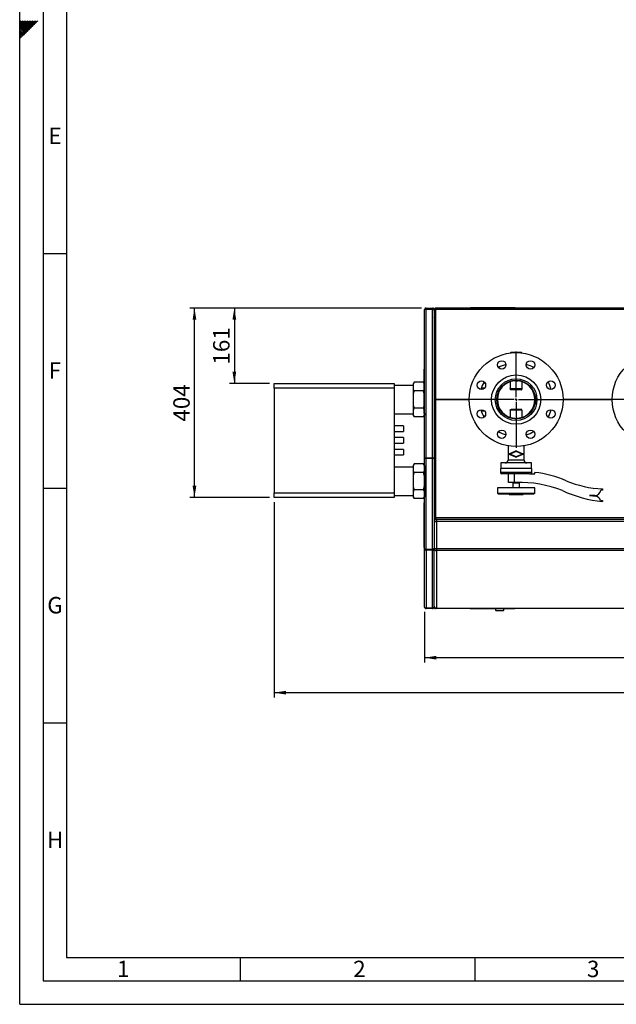
# Paper-space layout 'mit Verkleidung' of a CAD drawing. Units: millimetres. Extents: x 0 to 5940, y 0 to 4200.
# Drawn here: x 0 to 1272, y 0 to 2098 of the extents above; entities that cross this region are included whole.
import ezdxf

# ---------------------------------------------------------------- set-up
doc = ezdxf.new("R2010")
doc.units = ezdxf.units.MM
doc.linetypes.add('SLD-Durchgehend', pattern=[0])
doc.layers.add('61', color=7, linetype='SLD-Durchgehend')
doc.layers.add('62', color=7, linetype='SLD-Durchgehend')
doc.layers.add('SLD-0', color=7, linetype='SLD-Durchgehend', lineweight=30)
doc.styles.add('SLDTEXTSTYLE0', font='TXT', dxfattribs={"width": 0.605})
doc.styles.add('SLDTEXTSTYLE1', font='TXT', dxfattribs={"width": 0.75})
doc.dimstyles.new('SLDDIMSTYLE0', dxfattribs={"dimtxt": 35, "dimasz": 25, "dimexe": 0, "dimexo": 0.0625, "dimgap": 8.75, "dimtad": 1, "dimdec": 0, "dimrnd": 1e-09, "dimzin": 12, "dimdsep": 46, "dimtxsty": 'SLDTEXTSTYLE0', "dimsah": 1, "dimcen": 0.09, "dimadec": 0, "dimazin": 3, "dimtfac": 1, "dimtdec": 0, "dimtofl": 0, "dimtmove": 0, "dimatfit": 3, "dimfxl": 1, "dimfrac": 2, "dimtolj": 1, "dimtzin": 12, "dimarcsym": 0})
doc.dimstyles.new('SLDDIMSTYLE1', dxfattribs={"dimtxt": 35, "dimasz": 25, "dimexe": 0, "dimexo": 0.0625, "dimgap": 8.75, "dimtad": 1, "dimdec": 1, "dimrnd": 1e-09, "dimzin": 12, "dimdsep": 46, "dimtxsty": 'SLDTEXTSTYLE0', "dimsah": 1, "dimcen": 0.09, "dimadec": 0, "dimazin": 3, "dimtfac": 1, "dimtdec": 1, "dimtofl": 0, "dimtmove": 0, "dimatfit": 3, "dimfxl": 1, "dimfrac": 2, "dimtolj": 1, "dimtzin": 12, "dimarcsym": 0})
doc.dimstyles.new('SLDDIMSTYLE3', dxfattribs={"dimtxt": 35, "dimasz": 25, "dimexe": 0, "dimexo": 0.0625, "dimgap": 8.75, "dimtad": 1, "dimdec": 0, "dimrnd": 1e-09, "dimzin": 12, "dimdsep": 46, "dimtxsty": 'SLDTEXTSTYLE0', "dimsah": 1, "dimcen": 0.09, "dimadec": 0, "dimazin": 3, "dimtfac": 1, "dimtofl": 0, "dimtmove": 0, "dimatfit": 3, "dimfxl": 1, "dimfrac": 2, "dimtolj": 1, "dimtzin": 12, "dimarcsym": 0})

# ---------------------------------------------------------------- blocks, each defined once
blk = doc.blocks.new('_D_28')
at = {"ltscale": 10}
for p, q in [((863.1, 836.5), (863.1, 728.5)), ((2628.1, 836.5), (2628.1, 728.5)), ((2628.1, 738.5), (863.1, 738.5))]:
    blk.add_line(p, q, dxfattribs=at)
for points in [[(863.1, 738.5), (888.1, 734.5), (888.1, 742.5)], [(2628.1, 738.5), (2603.1, 742.5), (2603.1, 734.5)]]:
    blk.add_solid(points, dxfattribs=at)
at = {"ltscale": 10, "insert": (1692.1, 783.6), "char_height": 35, "attachment_point": 1, "style": 'SLDTEXTSTYLE0'}
blk.add_mtext('1765', dxfattribs=at)
blk = doc.blocks.new('_D_29')
at = {"ltscale": 10}
for p, q in [((542.5, 1070), (542.5, 654)), ((2628.1, 836.5), (2628.1, 654)), ((2628.1, 664), (542.5, 664))]:
    blk.add_line(p, q, dxfattribs=at)
for points in [[(542.5, 664), (567.5, 660), (567.5, 668)], [(2628.1, 664), (2603.1, 668), (2603.1, 660)]]:
    blk.add_solid(points, dxfattribs=at)
at = {"ltscale": 10, "insert": (1531.8, 709.1), "char_height": 35, "attachment_point": 1, "style": 'SLDTEXTSTYLE0'}
blk.add_mtext('2086', dxfattribs=at)
blk = doc.blocks.new('_D_30')
at = {"ltscale": 10}
for p, q in [((856.1, 1483.5), (447.5, 1483.5)), ((457.5, 1483.5), (457.5, 1323)), ((532.5, 1323), (447.5, 1323))]:
    blk.add_line(p, q, dxfattribs=at)
for points in [[(457.5, 1483.5), (453.5, 1458.5), (461.5, 1458.5)], [(457.5, 1323), (461.5, 1348), (453.5, 1348)]]:
    blk.add_solid(points, dxfattribs=at)
at = {"ltscale": 10, "insert": (412.3, 1363.1), "char_height": 35, "attachment_point": 1, "rotation": 90, "style": 'SLDTEXTSTYLE0'}
blk.add_mtext('161', dxfattribs=at)
blk = doc.blocks.new('_D_31')
at = {"ltscale": 10}
for p, q in [((856.1, 1483.5), (362.5, 1483.5)), ((372.5, 1080), (372.5, 1483.5)), ((532.5, 1080), (362.5, 1080))]:
    blk.add_line(p, q, dxfattribs=at)
for points in [[(372.5, 1483.5), (368.5, 1458.5), (376.5, 1458.5)], [(372.5, 1080), (376.5, 1105), (368.5, 1105)]]:
    blk.add_solid(points, dxfattribs=at)
at = {"ltscale": 10, "insert": (327.4, 1241.6), "char_height": 35, "attachment_point": 1, "rotation": 90, "style": 'SLDTEXTSTYLE0'}
blk.add_mtext('404', dxfattribs=at)
blk = doc.blocks.new('SW_CENTERMARKSYMBOL_18')
at = {"color": 0, "ltscale": 10}
for p, q in [((0, 5), (0, 102.5)), ((-5, 0), (-102.5, 0)), ((0, 0), (-2.5, 0)), ((0, 0), (0, 2.5)), ((0, 0), (0, -2.5)), ((0, 0), (2.5, 0)), ((5, 0), (182.9, 0)), ((0, -5), (0, -102.5))]:
    blk.add_line(p, q, dxfattribs=at)
blk = doc.blocks.new('SW_CENTERMARKSYMBOL_21')
at = {"color": 0, "ltscale": 10}
for p, q in [((0, 5), (0, 102.5)), ((-5, 0), (-102.5, 0)), ((0, 0), (-2.5, 0)), ((0, 0), (0, 2.5)), ((0, 0), (0, -2.5)), ((0, 0), (2.5, 0)), ((5, 0), (546.7, 0)), ((0, -5), (0, -102.5))]:
    blk.add_line(p, q, dxfattribs=at)

psp = doc.layouts.new('mit Verkleidung')

# ---------------------------------------------------------------- linework, layer by layer
at = {"layer": '61', "ltscale": 10}
for q in [(0, 4200), (5940, 0)]:
    psp.add_line((0, 0), q, dxfattribs=at)
at = {"layer": '61', "color": 7, "linetype": 'SLD-Durchgehend', "lineweight": 30, "ltscale": 10}
for p, q in [((50, 4150), (50, 50)), ((50, 50), (5890, 50))]:
    psp.add_line(p, q, dxfattribs=at)
at = {"layer": '61', "color": 7, "linetype": 'SLD-Durchgehend', "ltscale": 10}
for p, q in [((100, 4100), (100, 100)), ((50, 1600), (100, 1600)), ((50, 1100), (100, 1100)), ((50, 600), (100, 600)), ((100, 100), (4020, 100)), ((470, 100), (470, 50)), ((970, 100), (970, 50))]:
    psp.add_line(p, q, dxfattribs=at)
at = {"layer": '62', "color": 7, "linetype": 'SLD-Durchgehend', "ltscale": 10}
for p, q in [((10.12, 2083.73), (0, 2093.84)), ((8.35, 2081.96), (0, 2090.31)), ((6.58, 2080.19), (0, 2086.77)), ((4.81, 2078.42), (0, 2083.24)), ((3.04, 2076.66), (0, 2079.7)), ((11.88, 2085.49), (1.58, 2095.8)), ((13.72, 2069.52), (4.81, 2078.42)), ((13.65, 2087.26), (5.11, 2095.8)), ((15.49, 2071.29), (6.58, 2080.19)), ((17.25, 2073.05), (8.35, 2081.96)), ((15.42, 2089.03), (8.65, 2095.8)), ((19.02, 2074.82), (10.12, 2083.73)), ((20.79, 2076.59), (11.88, 2085.49)), ((17.19, 2090.8), (12.19, 2095.8)), ((22.56, 2078.36), (13.65, 2087.26)), ((24.32, 2080.12), (15.42, 2089.03)), ((18.95, 2092.57), (15.72, 2095.8)), ((26.09, 2081.89), (17.19, 2090.8)), ((27.86, 2083.66), (18.95, 2092.57)), ((20.72, 2094.33), (19.26, 2095.8)), ((29.63, 2085.43), (20.72, 2094.33)), ((31.4, 2087.2), (22.79, 2095.8)), ((33.16, 2088.96), (26.33, 2095.8)), ((34.93, 2090.73), (29.86, 2095.8)), ((36.7, 2092.5), (33.4, 2095.8)), ((38.47, 2094.27), (36.93, 2095.8)), ((1.28, 2074.89), (0, 2076.16)), ((8.41, 2064.22), (0, 2072.63)), ((6.65, 2062.45), (0, 2069.09)), ((4.88, 2060.68), (0, 2065.56)), ((3.11, 2058.91), (0, 2062.02)), ((1.34, 2057.14), (0, 2058.49)), ((10.18, 2065.98), (1.28, 2074.89)), ((11.95, 2067.75), (3.04, 2076.66))]:
    psp.add_line(p, q, dxfattribs=at)
at = {"layer": 'SLD-0', "ltscale": 10}
for p, q in [((863.07, 1163.65), (863.07, 1480.45)), ((866.07, 1483.45), (866.07, 1481.95)), ((866.07, 1483.45), (880.07, 1483.45)), ((866.07, 1481.95), (880.07, 1481.95)), ((866.07, 1481.25), (880.07, 1481.25)), ((866.07, 1163.65), (866.07, 1481.25)), ((880.07, 1481.95), (880.07, 1483.45)), ((880.07, 1163.65), (880.07, 1481.25)), ((883.07, 1480.45), (882.25, 1480.45)), ((883.07, 1479.75), (883.07, 1480.45)), ((883.07, 1479.75), (883.07, 1163.65)), ((883.57, 1481.25), (883.57, 1288.65)), ((883.57, 1481.25), (885.07, 1481.25)), ((885.78, 1483.45), (885.78, 1481.95)), ((2605.36, 1483.45), (885.78, 1483.45)), ((886.03, 1480.45), (886.2, 1481.46)), ((886.57, 1480.45), (886.57, 1288.65)), ((2604.57, 1480.45), (886.57, 1480.45)), ((960.82, 1483.45), (960.82, 1484.45)), ((960.82, 1484.45), (1055.82, 1484.45)), ((1055.82, 1483.45), (1055.82, 1484.45)), ((883.07, 1463.45), (883.57, 1463.45)), ((883.57, 1462.95), (883.07, 1463.45)), ((883.07, 1463.45), (883.57, 1462.95)), ((1069.57, 1388.45), (1046.57, 1388.45)), ((862.07, 1258.55), (862.07, 1353.55)), ((863.07, 1353.55), (862.07, 1353.55)), ((542.47, 1322.95), (798.07, 1322.95)), ((542.47, 1312.95), (542.47, 1322.95)), ((798.07, 1322.95), (798.07, 1312.95)), ((840.57, 1325.41), (838.57, 1321.94)), ((838.57, 1321.94), (838.57, 1321.1)), ((860.57, 1325.41), (840.57, 1325.41)), ((862.07, 1322.81), (860.57, 1325.41)), ((862.07, 1322.18), (860.57, 1325.41)), ((991.92, 1323.63), (987.83, 1322.37)), ((1045.48, 1326.42), (1045.48, 1311.25)), ((1070.66, 1311.25), (1070.66, 1326.42)), ((798.07, 1312.95), (542.47, 1312.95)), ((542.47, 1312.95), (542.47, 1089.95)), ((838.57, 1318.6), (798.07, 1318.6)), ((798.07, 1312.95), (798.07, 1089.95)), ((838.57, 1321.1), (838.57, 1311.23)), ((838.57, 1311.23), (838.57, 1298.32)), ((860.57, 1306.93), (840.57, 1306.93)), ((862.07, 1300.47), (860.57, 1306.93)), ((990.42, 1312.6), (983.9, 1312.6)), ((1070.66, 1311.25), (1045.48, 1311.25)), ((1068.58, 1309.25), (1047.56, 1309.25)), ((838.57, 1298.32), (838.57, 1278.59)), ((886.57, 1288.65), (883.57, 1288.65)), ((883.57, 1288.25), (883.57, 1036.16)), ((886.57, 1288.25), (883.57, 1288.25)), ((886.07, 1288.25), (886.07, 1288.65)), ((958.07, 1288.65), (886.57, 1288.65)), ((886.57, 1288.25), (886.57, 1036.95)), ((958.07, 1288.25), (886.57, 1288.25)), ((920.07, 1288.25), (920.07, 1288.65)), ((923.07, 1288.25), (923.07, 1288.65)), ((940.57, 1288.25), (940.57, 1288.65)), ((942.07, 1288.25), (942.07, 1288.65)), ((944.07, 1288.65), (944.07, 1288.25)), ((1263.07, 1288.65), (1158.07, 1288.65)), ((1263.07, 1288.25), (1158.07, 1288.25)), ((1177.57, 1288.25), (1177.57, 1288.65)), ((1213.07, 1288.25), (1213.07, 1288.65)), ((1246.57, 1288.65), (1246.57, 1288.25)), ((1249.07, 1288.25), (1249.07, 1288.65)), ((838.57, 1278.59), (838.57, 1265.67)), ((838.57, 1265.67), (838.57, 1255.81)), ((860.57, 1269.98), (840.57, 1269.98)), ((860.57, 1269.98), (862.07, 1276.04)), ((862.07, 1266.75), (860.57, 1269.98)), ((983.9, 1264.3), (990.42, 1264.3)), ((1070.66, 1265.65), (1045.48, 1265.65)), ((1045.48, 1265.65), (1045.48, 1250.49)), ((1068.58, 1267.65), (1047.56, 1267.65)), ((1070.66, 1250.49), (1070.66, 1265.65)), ((798.07, 1258.3), (838.57, 1258.3)), ((838.57, 1255.81), (838.57, 1254.97)), ((838.57, 1254.97), (840.57, 1251.5)), ((860.57, 1251.5), (840.57, 1251.5)), ((860.57, 1251.5), (862.57, 1254.97)), ((863.07, 1258.55), (862.07, 1258.55)), ((862.57, 1258.55), (862.57, 1255.81)), ((862.57, 1255.81), (862.57, 1254.97)), ((987.83, 1254.54), (991.92, 1253.28)), ((818.07, 1232.45), (798.07, 1232.45)), ((798.07, 1220.45), (818.07, 1220.45)), ((818.07, 1232.45), (818.07, 1220.45)), ((818.07, 1207.45), (798.07, 1207.45)), ((818.07, 1207.45), (818.07, 1195.45)), ((798.07, 1195.45), (818.07, 1195.45)), ((818.07, 1182.45), (798.07, 1182.45)), ((818.07, 1182.45), (818.07, 1170.45)), ((1041.07, 1189.91), (1041.07, 1159.45)), ((1043.48, 1172.45), (1058.07, 1178.5)), ((1043.57, 1173.19), (1057.76, 1179.07)), ((1058.07, 1177.79), (1045.18, 1172.45)), ((1058.07, 1178.5), (1072.65, 1172.46)), ((1070.96, 1172.46), (1058.07, 1177.79)), ((1058.37, 1179.07), (1072.57, 1173.19)), ((1075.07, 1159.45), (1075.07, 1189.91)), ((798.07, 1170.45), (818.07, 1170.45)), ((866.07, 1163.65), (863.07, 1163.65)), ((863.07, 970.07), (863.07, 1163.25)), ((866.07, 1163.25), (863.07, 1163.25)), ((880.07, 1163.65), (866.07, 1163.65)), ((866.07, 969.83), (866.07, 1163.25)), ((880.07, 1163.25), (866.07, 1163.25)), ((883.07, 1163.65), (880.07, 1163.65)), ((880.07, 969.83), (880.07, 1163.25)), ((883.07, 1163.25), (880.07, 1163.25)), ((883.07, 1163.25), (883.07, 1163.65)), ((883.07, 1163.25), (883.07, 970.64)), ((1075.07, 1159.45), (1041.07, 1159.45)), ((1058.07, 1166.41), (1043.48, 1172.45)), ((1057.76, 1165.84), (1043.57, 1171.72)), ((1045.18, 1172.45), (1058.07, 1167.12)), ((1058.07, 1167.12), (1070.96, 1172.46)), ((1072.65, 1172.46), (1058.07, 1166.41)), ((1072.57, 1171.72), (1058.38, 1165.84)), ((838.57, 1144.6), (798.07, 1144.6)), ((840.57, 1151.41), (838.57, 1147.94)), ((838.57, 1147.94), (838.57, 1147.1)), ((838.57, 1147.1), (838.57, 1137.23)), ((838.57, 1137.23), (838.57, 1124.32)), ((860.57, 1151.41), (840.57, 1151.41)), ((860.57, 1132.93), (840.57, 1132.93)), ((862.57, 1147.94), (860.57, 1151.41)), ((862.57, 1147.1), (860.57, 1151.41)), ((862.57, 1124.32), (860.57, 1132.93)), ((862.57, 1147.94), (862.57, 1147.1)), ((862.57, 1147.1), (862.57, 1137.23)), ((862.92, 1138.6), (862.57, 1138.95)), ((862.57, 1137.23), (862.57, 1124.32)), ((863.07, 1138.6), (862.92, 1138.6)), ((862.92, 1138.6), (862.92, 1090.3)), ((1024.57, 1141.45), (1024.57, 1132.95)), ((1091.57, 1141.45), (1024.57, 1141.45)), ((1091.57, 1132.95), (1024.57, 1132.95)), ((1025.57, 1153.45), (1025.57, 1141.45)), ((1090.57, 1153.45), (1025.57, 1153.45)), ((1090.57, 1141.45), (1090.57, 1153.45)), ((1091.57, 1132.95), (1091.57, 1141.45)), ((1097.87, 1130.45), (1097.87, 1133.45)), ((838.57, 1124.32), (838.57, 1104.59)), ((862.57, 1124.32), (862.57, 1104.59)), ((1086.65, 1130.45), (1027.07, 1130.45)), ((1042.07, 1111.85), (1042.07, 1130.45)), ((1054.07, 1130.45), (1054.07, 1111.85)), ((1062.07, 1110.45), (1062.07, 1111.94)), ((1086.65, 1130.45), (1097.87, 1130.45)), ((838.57, 1104.59), (838.57, 1091.67)), ((838.57, 1091.67), (838.57, 1081.81)), ((860.57, 1095.98), (840.57, 1095.98)), ((862.57, 1091.67), (860.57, 1095.98)), ((862.57, 1104.59), (862.57, 1091.67)), ((862.57, 1091.67), (862.57, 1081.81)), ((1018.07, 1100.45), (1018.07, 1088.45)), ((1098.07, 1100.45), (1018.07, 1100.45)), ((1054.07, 1111.85), (1042.07, 1111.85)), ((1051.07, 1110.45), (1051.07, 1100.45)), ((1065.07, 1110.45), (1051.07, 1110.45)), ((1054.07, 1111.85), (1054.07, 1110.45)), ((1058.07, 1111.85), (1054.07, 1111.85)), ((1065.07, 1100.45), (1065.07, 1110.45)), ((1098.07, 1088.45), (1098.07, 1100.45)), ((1242.07, 1095.75), (1238.67, 1095.75)), ((1242.07, 1098.25), (1242.07, 1095.75)), ((542.47, 1089.95), (798.07, 1089.95)), ((542.47, 1079.95), (542.47, 1089.95)), ((798.07, 1079.95), (542.47, 1079.95)), ((798.07, 1089.95), (798.07, 1079.95)), ((798.07, 1084.3), (838.57, 1084.3)), ((838.57, 1081.81), (838.57, 1080.97)), ((838.57, 1080.97), (840.57, 1077.5)), ((860.57, 1077.5), (840.57, 1077.5)), ((860.57, 1077.5), (862.57, 1080.97)), ((862.57, 1089.95), (862.92, 1090.3)), ((862.57, 1081.81), (862.57, 1080.97)), ((862.92, 1090.3), (863.07, 1090.3)), ((1098.07, 1088.45), (1018.07, 1088.45)), ((1020.07, 1088.45), (1020.07, 1087.25)), ((1096.07, 1087.25), (1020.07, 1087.25)), ((1043.05, 1086.25), (1043.05, 1087.25)), ((1043.05, 1086.25), (1073.18, 1086.25)), ((1073.18, 1086.25), (1073.18, 1087.25)), ((1096.07, 1087.25), (1096.07, 1088.45)), ((1226.08, 1084.33), (1214.47, 1084.45)), ((1214.47, 1084.45), (1227.97, 1082.45)), ((1237.77, 1073.75), (1242.07, 1073.75)), ((1242.07, 1073.75), (1242.07, 1071.25)), ((862.07, 973.35), (862.07, 1068.35)), ((863.07, 1068.35), (862.07, 1068.35)), ((886.07, 1036.45), (883.07, 1033.45)), ((883.07, 1033.45), (886.07, 1036.45)), ((888.07, 1033.45), (883.07, 1033.45)), ((883.07, 1028.45), (888.07, 1028.45)), ((883.57, 1036.16), (885.07, 1036.16)), ((885.78, 1033.95), (885.78, 1035.45)), ((885.78, 1033.95), (2605.36, 1033.95)), ((886.57, 1036.95), (886.07, 1036.45)), ((886.07, 1036.45), (886.07, 1036.78)), ((886.39, 1036.45), (886.07, 1036.45)), ((886.07, 1033.04), (886.07, 1033.45)), ((886.57, 1036.95), (2604.57, 1036.95)), ((888.07, 1033.45), (888.07, 1028.45)), ((888.07, 1033.45), (2601.07, 1033.45)), ((888.07, 1028.45), (888.07, 971.15)), ((2601.07, 1028.45), (888.07, 1028.45)), ((863.07, 973.35), (862.07, 973.35)), ((863.07, 846.45), (863.07, 970.07)), ((866.07, 969.83), (880.07, 969.83)), ((866.07, 968.95), (866.07, 969.83)), ((866.07, 967.7), (866.07, 968.95)), ((866.07, 968.95), (880.07, 968.95)), ((880.07, 967.7), (866.07, 967.7)), ((866.07, 967.7), (866.07, 843.99)), ((880.07, 969.83), (880.07, 968.95)), ((880.07, 968.95), (880.07, 967.7)), ((880.07, 843.99), (880.07, 967.7)), ((881.57, 969.76), (881.57, 970.1)), ((883.07, 969.76), (881.57, 969.76)), ((883.07, 971.15), (888.07, 971.15)), ((883.07, 969.76), (883.07, 970.64)), ((883.07, 846.74), (883.07, 969.76)), ((888.07, 971.15), (2601.07, 971.15)), ((888.07, 971.15), (888.07, 966.97)), ((2601.07, 966.97), (888.07, 966.97)), ((888.07, 966.97), (888.07, 844.28)), ((880.07, 843.99), (866.07, 843.99)), ((866.07, 843.45), (866.07, 843.99)), ((880.07, 843.45), (866.07, 843.45)), ((880.07, 843.99), (880.07, 843.45)), ((883.07, 846.45), (883.07, 846.74)), ((883.07, 846.45), (883.49, 846.45)), ((888.07, 843.45), (886.07, 843.45)), ((888.07, 844.28), (2601.07, 844.28)), ((888.07, 844.28), (888.07, 843.45)), ((2601.07, 843.45), (888.07, 843.45)), ((960.07, 843.45), (960.07, 842.45)), ((1014.07, 842.45), (960.07, 842.45)), ((1014.07, 843.45), (1014.07, 839.95)), ((1014.07, 839.95), (1015.57, 838.45)), ((1014.07, 839.95), (1032.07, 839.95)), ((1030.57, 838.45), (1032.07, 839.95)), ((1032.07, 839.95), (1032.07, 843.45)), ((1055.07, 842.45), (1032.07, 842.45)), ((1055.07, 843.45), (1055.07, 842.45)), ((1030.57, 838.45), (1015.57, 838.45))]:
    psp.add_line(p, q, dxfattribs=at)
at = {"layer": 'SLD-0', "ltscale": 100}
for centre, radius in [((1058.07, 1288.45), 100), ((1363.07, 1288.45), 100), ((1027.45, 1362.37), 9), ((1088.68, 1362.37), 9), ((984.16, 1319.07), 9), ((1058.07, 1288.45), 52.5), ((1058.07, 1288.45), 44.45), ((1058.07, 1288.45), 41.25), ((1131.98, 1319.07), 9), ((984.16, 1257.84), 9), ((1131.98, 1257.84), 9), ((1027.45, 1214.54), 9), ((1088.68, 1214.54), 9)]:
    psp.add_circle(centre, radius, dxfattribs=at)
for centre, radius, start, end in [((1046.57, 1387.45), 1, 90, 167.36604), ((1069.57, 1387.45), 1, 12.63396, 90), ((1058.07, 1288.45), 78, 106.13206, 118.86794), ((1058.07, 1288.45), 78, 61.13206, 73.86794), ((1058.07, 1288.45), 78, 151.13206, 163.86794), ((1058.07, 1288.45), 40, 95.12149, 264.87851), ((1058.07, 1288.45), 40, 275.12149, 84.87851), ((1058.07, 1288.45), 78, 16.13206, 28.86794), ((1058.07, 1288.45), 78, 196.13206, 208.86794), ((1058.07, 1288.45), 78, 331.13206, 343.86794), ((1058.07, 1288.45), 78, 241.13206, 253.86794), ((1058.07, 1288.45), 78, 286.13206, 298.86794), ((1058.07, 1178.34), 0.8, 67.5, 112.5), ((1035.07, 1159.45), 6, 270, 0), ((1043.87, 1172.46), 0.8, 112.5, 247.5), ((1058.07, 1166.58), 0.8, 247.5, 292.5), ((1072.26, 1172.45), 0.8, 292.5, 67.5), ((1081.07, 1159.45), 6, 180, 270), ((1027.07, 1132.95), 2.5, 180, 270), ((1089.07, 1132.95), 2.5, 270, 0), ((1066.11, 880.44), 255, 67.16478, 82.84507), ((1065.44, 861.96), 250, 68.49815, 91.68867), ((1251.42, 1321.06), 223, 247.2189, 267.59746), ((1265.99, 1325.13), 255, 244.71266, 264.61632), ((1226.21, 1096.83), 12.5, 269.39859, 355.05549), ((1225.8, 1070.14), 12.5, 16.7895, 80.01604), ((888.07, 1028.45), 5, 90, 180), ((887.69, 971.6), 4.64, 185.58474, 274.66335), ((887.69, 848.91), 4.64, 185.58474, 274.66335), ((888.07, 848.45), 5, 180, 270)]:
    psp.add_arc(centre, radius, start, end, dxfattribs=at)
at = {"layer": 'SLD-0', "ltscale": 10}
for points, knots in [([(866.07, 1483.45), (866.03, 1483.45), (865.9, 1483.45), (865.69, 1483.43), (865.44, 1483.39), (865.23, 1483.34), (864.94, 1483.24), (864.63, 1483.1), (864.34, 1482.91), (864.11, 1482.73), (863.92, 1482.56), (863.72, 1482.33), (863.59, 1482.16), (863.43, 1481.9), (863.28, 1481.6), (863.18, 1481.27), (863.12, 1481), (863.08, 1480.76), (863.07, 1480.56), (863.07, 1480.45)], [0, 0, 0, 0, 0.0267328, 0.080418, 0.1348736, 0.1901183, 0.2178741, 0.3255483, 0.4078703, 0.4356273, 0.5160142, 0.5704722, 0.6257194, 0.6534764, 0.7611505, 0.8434725, 0.8712295, 0.9353744, 1, 1, 1, 1]), ([(863.07, 1480.45), (863.1, 1480.51), (863.17, 1480.63), (863.7, 1480.8), (864.48, 1480.97), (865.32, 1481.12), (865.87, 1481.21), (866.07, 1481.25)], [0, 0, 0, 0, 0.2177182, 0.4354459, 0.6531736, 0.8709012, 1, 1, 1, 1]), ([(866.07, 1481.95), (866.02, 1481.95), (865.94, 1481.95), (865.81, 1481.93), (865.67, 1481.9), (865.55, 1481.86), (865.42, 1481.81), (865.31, 1481.75), (865.19, 1481.68), (865.09, 1481.59), (864.99, 1481.5), (864.9, 1481.4), (864.82, 1481.29), (864.75, 1481.18), (864.7, 1481.08), (864.68, 1481.02), (864.68, 1481)], [0, 0, 0, 0, 0.0731271, 0.1467625, 0.222, 0.2977915, 0.3709186, 0.444554, 0.5197914, 0.5955829, 0.6686862, 0.7422973, 0.8175088, 0.8932738, 0.966377, 1, 1, 1, 1]), ([(883.07, 1480.45), (883.03, 1480.81), (882.96, 1481.52), (882.39, 1482.45), (881.56, 1483.13), (880.73, 1483.42), (880.22, 1483.45), (880.07, 1483.45)], [0, 0, 0, 0, 0.2253412, 0.4507226, 0.6761042, 0.9014856, 1, 1, 1, 1]), ([(881.5, 1480.77), (881.48, 1480.88), (881.44, 1481.18), (881.1, 1481.59), (880.61, 1481.9), (880.24, 1481.94), (880.07, 1481.95)], [0, 0, 0, 0, 0.1572094, 0.4533089, 0.7493469, 1, 1, 1, 1]), ([(880.07, 1481.25), (880.42, 1481.14), (881.13, 1480.91), (882.06, 1480.57), (882.74, 1480.23), (883.04, 1479.96), (883.06, 1479.8), (883.07, 1479.75)], [0, 0, 0, 0, 0.2253412, 0.4507226, 0.6761042, 0.9014856, 1, 1, 1, 1]), ([(883.57, 1481.25), (883.6, 1481.19), (883.67, 1481.08), (884.2, 1480.9), (884.98, 1480.73), (885.82, 1480.58), (886.37, 1480.49), (886.57, 1480.45)], [0, 0, 0, 0, 0.2177182, 0.4354459, 0.6531736, 0.8709012, 1, 1, 1, 1]), ([(885.78, 1483.26), (885.48, 1483.12), (884.87, 1482.83), (884.23, 1482.1), (884.04, 1481.51), (883.95, 1481.25)], [0, 0, 0, 0, 0.3476174, 0.7100686, 1, 1, 1, 1]), ([(885.07, 1481.25), (885.09, 1481.19), (885.12, 1481.07), (885.41, 1480.89), (885.83, 1480.71), (886.24, 1480.56), (886.5, 1480.48), (886.57, 1480.45)], [0, 0, 0, 0, 0.2266854, 0.4533709, 0.6799804, 0.9065897, 1, 1, 1, 1]), ([(886.06, 1481.72), (885.98, 1481.68), (885.75, 1481.56), (885.51, 1481.26), (885.44, 1481), (885.41, 1480.9)], [0, 0, 0, 0, 0.2360385, 0.7305607, 1, 1, 1, 1]), ([(886.57, 1480.45), (886.51, 1480.8), (886.4, 1481.48), (886.22, 1482.39), (886.05, 1483.07), (885.9, 1483.41), (885.81, 1483.44), (885.78, 1483.45)], [0, 0, 0, 0, 0.2177182, 0.4354459, 0.6531736, 0.8709012, 1, 1, 1, 1]), ([(886.57, 1480.45), (886.51, 1480.63), (886.39, 1480.99), (886.21, 1481.46), (886.03, 1481.8), (885.88, 1481.94), (885.8, 1481.95), (885.78, 1481.95)], [0, 0, 0, 0, 0.22668544, 0.45337087, 0.67998043, 0.90658972, 1, 1, 1, 1]), ([(840.57, 1325.41), (840.25, 1324.82), (839.69, 1323.82), (839.04, 1322.39), (838.72, 1321.53), (838.57, 1321.1)], [0, 0, 0, 0, 0.4092672, 0.7044509, 1, 1, 1, 1]), ([(1058.07, 1328.61), (1057.39, 1328.6), (1056.17, 1328.57), (1055.01, 1328.38), (1054.5, 1328.3)], [0, 0, 0, 0, 0.5598585, 1, 1, 1, 1]), ([(1058.07, 1328.61), (1058.75, 1328.6), (1059.96, 1328.57), (1061.13, 1328.38), (1061.64, 1328.3)], [0, 0, 0, 0, 0.5598525, 1, 1, 1, 1]), ([(838.57, 1311.23), (838.84, 1310.51), (839.39, 1309.06), (840.17, 1307.64), (840.57, 1306.93)], [0, 0, 0, 0, 0.4991588, 1, 1, 1, 1]), ([(840.57, 1306.93), (840.27, 1305.86), (839.68, 1303.71), (839.02, 1300.84), (838.7, 1299.03), (838.57, 1298.32)], [0, 0, 0, 0, 0.3771432, 0.7548761, 1, 1, 1, 1]), ([(860.57, 1306.93), (860.9, 1307.51), (861.48, 1308.54), (861.89, 1309.58), (862.07, 1310.04)], [0, 0, 0, 0, 0.5662259, 1, 1, 1, 1]), ([(1047.56, 1309.25), (1047.26, 1309.29), (1046.66, 1309.36), (1045.97, 1309.89), (1045.56, 1310.55), (1045.51, 1311.02), (1045.48, 1311.25)], [0, 0, 0, 0, 0.27982507, 0.5594576, 0.77975151, 1, 1, 1, 1]), ([(1068.58, 1309.25), (1068.88, 1309.29), (1069.48, 1309.36), (1070.16, 1309.89), (1070.58, 1310.55), (1070.63, 1311.02), (1070.66, 1311.25)], [0, 0, 0, 0, 0.27982507, 0.5594576, 0.77975151, 1, 1, 1, 1]), ([(838.57, 1278.59), (838.84, 1277.14), (839.39, 1274.24), (840.17, 1271.4), (840.57, 1269.98)], [0, 0, 0, 0, 0.49915876, 1, 1, 1, 1]), ([(840.57, 1269.98), (840.25, 1269.4), (839.69, 1268.4), (839.04, 1266.96), (838.72, 1266.1), (838.57, 1265.67)], [0, 0, 0, 0, 0.4092672, 0.7044509, 1, 1, 1, 1]), ([(1045.48, 1265.65), (1045.52, 1265.95), (1045.6, 1266.55), (1046.17, 1267.21), (1046.85, 1267.59), (1047.32, 1267.63), (1047.56, 1267.65)], [0, 0, 0, 0, 0.2794278, 0.5590037, 0.7794668, 1, 1, 1, 1]), ([(1070.66, 1265.65), (1070.61, 1265.95), (1070.53, 1266.55), (1069.97, 1267.21), (1069.28, 1267.59), (1068.81, 1267.63), (1068.58, 1267.65)], [0, 0, 0, 0, 0.2794278, 0.5590037, 0.7794668, 1, 1, 1, 1]), ([(838.57, 1255.81), (838.84, 1255.09), (839.39, 1253.64), (840.17, 1252.22), (840.57, 1251.5)], [0, 0, 0, 0, 0.4991588, 1, 1, 1, 1]), ([(860.57, 1251.5), (860.89, 1252.09), (861.69, 1253.51), (862.24, 1254.95), (862.57, 1255.81)], [0, 0, 0, 0, 0.4093059, 1, 1, 1, 1]), ([(1054.5, 1248.61), (1055.15, 1248.51), (1056.32, 1248.33), (1057.53, 1248.31), (1058.07, 1248.29)], [0, 0, 0, 0, 0.5598928, 1, 1, 1, 1]), ([(1061.64, 1248.61), (1060.98, 1248.51), (1059.82, 1248.33), (1058.6, 1248.31), (1058.07, 1248.29)], [0, 0, 0, 0, 0.5598858, 1, 1, 1, 1]), ([(840.57, 1151.41), (840.25, 1150.82), (839.69, 1149.82), (839.04, 1148.39), (838.72, 1147.53), (838.57, 1147.1)], [0, 0, 0, 0, 0.4092672, 0.7044509, 1, 1, 1, 1]), ([(838.57, 1137.23), (838.84, 1136.51), (839.39, 1135.06), (840.17, 1133.64), (840.57, 1132.93)], [0, 0, 0, 0, 0.4991588, 1, 1, 1, 1]), ([(840.57, 1132.93), (840.27, 1131.86), (839.68, 1129.71), (839.02, 1126.84), (838.7, 1125.03), (838.57, 1124.32)], [0, 0, 0, 0, 0.3771432, 0.7548761, 1, 1, 1, 1]), ([(860.57, 1132.93), (860.89, 1133.51), (861.69, 1134.93), (862.24, 1136.38), (862.57, 1137.23)], [0, 0, 0, 0, 0.4093059, 1, 1, 1, 1]), ([(838.57, 1104.59), (838.84, 1103.14), (839.39, 1100.24), (840.17, 1097.4), (840.57, 1095.98)], [0, 0, 0, 0, 0.49915876, 1, 1, 1, 1]), ([(840.57, 1095.98), (840.25, 1095.4), (839.69, 1094.4), (839.04, 1092.96), (838.72, 1092.1), (838.57, 1091.67)], [0, 0, 0, 0, 0.4092672, 0.7044509, 1, 1, 1, 1]), ([(860.57, 1095.98), (861.15, 1098.13), (861.92, 1100.98), (862.44, 1103.88), (862.57, 1104.59)], [0, 0, 0, 0, 0.7548381, 1, 1, 1, 1]), ([(838.57, 1081.81), (838.84, 1081.09), (839.39, 1079.64), (840.17, 1078.22), (840.57, 1077.5)], [0, 0, 0, 0, 0.4991588, 1, 1, 1, 1]), ([(860.57, 1077.5), (860.89, 1078.09), (861.69, 1079.51), (862.24, 1080.95), (862.57, 1081.81)], [0, 0, 0, 0, 0.4093059, 1, 1, 1, 1]), ([(886.57, 1036.95), (886.23, 1036.9), (885.54, 1036.78), (884.63, 1036.61), (883.95, 1036.44), (883.61, 1036.29), (883.58, 1036.2), (883.57, 1036.16)], [0, 0, 0, 0, 0.2177182, 0.4354459, 0.6531736, 0.8709012, 1, 1, 1, 1]), ([(886.57, 1036.95), (886.39, 1036.89), (886.03, 1036.78), (885.57, 1036.6), (885.23, 1036.42), (885.08, 1036.27), (885.07, 1036.19), (885.07, 1036.16)], [0, 0, 0, 0, 0.2266854, 0.4533709, 0.6799804, 0.9065897, 1, 1, 1, 1]), ([(885.78, 1033.95), (885.83, 1033.99), (885.95, 1034.06), (886.12, 1034.59), (886.29, 1035.37), (886.44, 1036.21), (886.53, 1036.75), (886.57, 1036.95)], [0, 0, 0, 0, 0.2177182, 0.4354459, 0.6531736, 0.8709012, 1, 1, 1, 1]), ([(885.78, 1035.45), (885.84, 1035.47), (885.96, 1035.51), (886.13, 1035.8), (886.31, 1036.22), (886.46, 1036.63), (886.54, 1036.88), (886.57, 1036.95)], [0, 0, 0, 0, 0.2266854, 0.4533709, 0.6799804, 0.9065897, 1, 1, 1, 1]), ([(883.07, 970.64), (883.03, 970.58), (882.97, 970.46), (882.43, 970.29), (881.65, 970.11), (880.81, 969.96), (880.27, 969.87), (880.07, 969.83)], [0, 0, 0, 0, 0.2178389, 0.4356877, 0.6535366, 0.8713853, 1, 1, 1, 1]), ([(880.07, 967.7), (880.41, 967.69), (881.09, 967.69), (882, 968.03), (882.68, 968.59), (883.02, 969.21), (883.06, 969.61), (883.07, 969.76)], [0, 0, 0, 0, 0.2178389, 0.4356877, 0.6535366, 0.8713853, 1, 1, 1, 1]), ([(880.07, 968.95), (880.25, 968.93), (880.6, 968.9), (881.07, 969.04), (881.41, 969.29), (881.55, 969.55), (881.57, 969.71), (881.57, 969.76)], [0, 0, 0, 0, 0.2271542, 0.4543083, 0.6813849, 0.9084611, 1, 1, 1, 1]), ([(883.07, 846.45), (883.1, 846.11), (883.17, 845.43), (883.7, 844.52), (884.48, 843.84), (885.32, 843.5), (885.87, 843.47), (886.07, 843.45)], [0, 0, 0, 0, 0.2177182, 0.4354459, 0.6531736, 0.8709012, 1, 1, 1, 1]), ([(886.07, 843.45), (886.01, 843.49), (885.9, 843.55), (885.78, 843.93), (885.73, 844.12)], [0, 0, 0, 0, 0.5055231, 1, 1, 1, 1])]:
    psp.add_open_spline(points, degree=3, knots=knots, dxfattribs=at)
for points in [[(866.07, 969.83), (865.68, 969.85), (864.89, 969.89), (863.9, 969.95), (863.2, 970.01), (863.11, 970.05), (863.07, 970.07)], [(863.07, 970.07), (863.11, 969.75), (863.2, 969.12), (863.9, 968.32), (864.89, 967.78), (865.68, 967.72), (866.07, 967.7)], [(864.57, 970.07), (864.59, 969.92), (864.64, 969.61), (864.98, 969.23), (865.48, 968.97), (865.87, 968.96), (866.07, 968.95)], [(866.07, 843.99), (865.68, 844.02), (864.89, 844.09), (863.9, 844.66), (863.2, 845.48), (863.11, 846.13), (863.07, 846.45)], [(863.07, 846.45), (863.11, 846.06), (863.2, 845.28), (863.9, 844.28), (864.89, 843.59), (865.68, 843.5), (866.07, 843.45)], [(883.07, 846.74), (883.02, 846.39), (882.93, 845.69), (882.24, 844.8), (881.25, 844.16), (880.46, 844.05), (880.07, 843.99)], [(880.07, 843.45), (880.46, 843.5), (881.25, 843.59), (882.24, 844.28), (882.93, 845.28), (883.02, 846.06), (883.07, 846.45)]]:
    psp.add_open_spline(points, degree=3, dxfattribs=at)

# ---------------------------------------------------------------- block references
at = {"ltscale": 10}
for name, p in [('SW_CENTERMARKSYMBOL_18', (1058.07, 1288.45)), ('SW_CENTERMARKSYMBOL_21', (1363.07, 1288.45))]:
    psp.add_blockref(name, p, dxfattribs=at)

# ---------------------------------------------------------------- texts
at = {"layer": '62', "ltscale": 10, "char_height": 35, "attachment_point": 2, "style": 'SLDTEXTSTYLE1'}
for s, insert in [('E', (75.42, 1867.9)), ('F', (75, 1367.9)), ('G', (75.2, 867.9)), ('H', (75.42, 367.9)), ('1', (220.73, 92.9)), ('2', (724.14, 92.9)), ('3', (1222.29, 92.9))]:
    psp.add_mtext(s, dxfattribs=dict(at, insert=insert))

# ---------------------------------------------------------------- dimensions: what is measured, and where the dimension line sits
at = {"ltscale": 10}
for base, p1, p2, dimstyle, picture, middle in [((372.4682664, 1483.45488553), (542.4682664, 1079.95488553), (866.0682664, 1483.45488553), 'SLDDIMSTYLE3', '_D_31', (372.4682664, 1281.70488553)), ((457.45999756, 1322.95488553), (866.0682664, 1483.45488553), (542.4682664, 1322.95488553), 'SLDDIMSTYLE0', '_D_30', (457.45999756, 1403.20488553))]:
    dim = psp.add_linear_dim(base=base, p1=p1, p2=p2, angle=90, dimstyle=dimstyle, dxfattribs=at)
    dim.commit()
    dim.dimension.update_dxf_attribs({"geometry": picture, "text_midpoint": middle, "dimtype": 160})
for base, p2, dimstyle, picture, middle in [((542.47, 663.96), (542.47, 1079.95), 'SLDDIMSTYLE0', '_D_29', (1585.27, 663.96)), ((863.07, 738.45), (863.07, 846.45), 'SLDDIMSTYLE1', '_D_28', (1745.57, 738.45))]:
    dim = psp.add_linear_dim(base=base, p1=(2628.07, 846.45), p2=p2, dimstyle=dimstyle, dxfattribs=at)
    dim.commit()
    dim.dimension.update_dxf_attribs({"geometry": picture, "text_midpoint": middle, "dimtype": 160})

doc.saveas('drawing.dxf')
